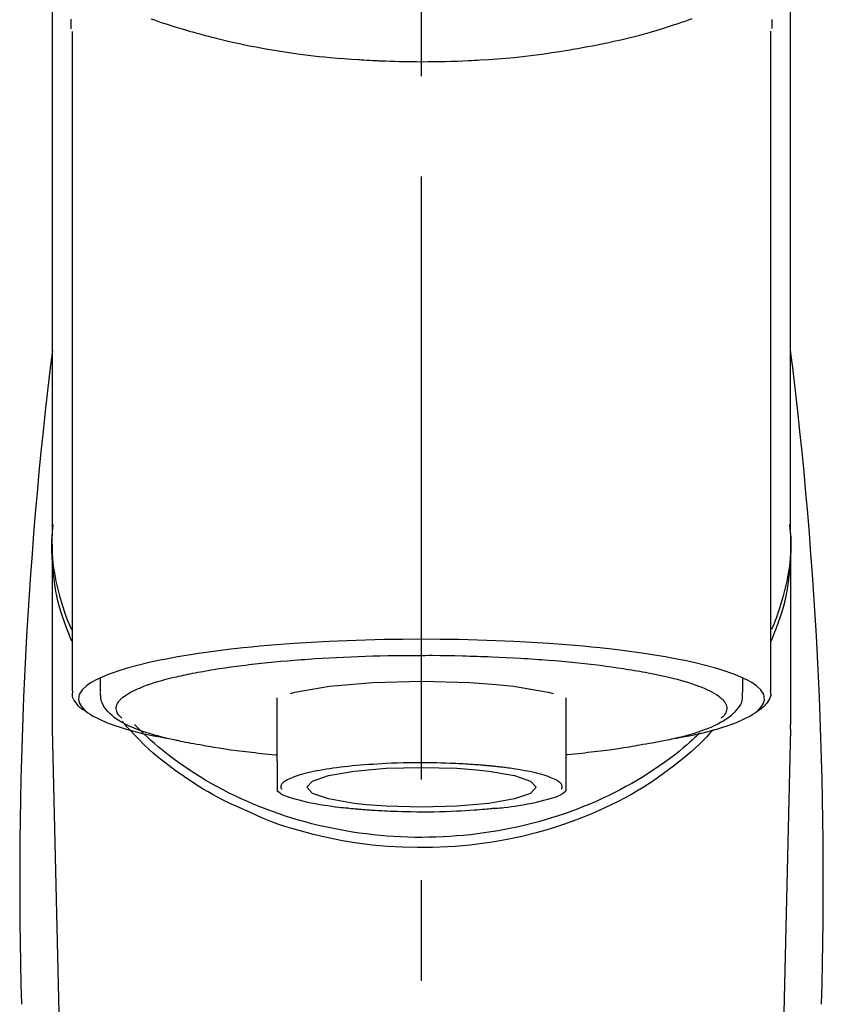
# Model space of a CAD drawing. Extents: x 56059 to 82181, y -10810 to -2410.
# Drawn here: x 71747 to 71797, y -7854 to -7792 of the extents above; entities that cross this region are included whole.
import ezdxf

# ---------------------------------------------------------------- set-up
doc = ezdxf.new("R2010")
doc.units = 0
doc.header["$LTSCALE"] = 50
doc.header["$MEASUREMENT"] = 0
doc.linetypes.add('CENTER2', pattern=[1.125, 0.75, -0.125, 0.125, -0.125])
doc.layers.add('150-機器', color=8, linetype='CONTINUOUS')

msp = doc.modelspace()

# ---------------------------------------------------------------- linework, layer by layer
at = {"layer": '150-機器', "color": 161, "linetype": 'CENTER2'}
msp.add_line((71772.46, -8064.588), (71772.46, -7732.6), dxfattribs=at)
at = {"layer": '150-機器', "color": 13, "linetype": 'Continuous'}
for p, q in [((71750.768, -7834.07), (71750.768, -7793.062)), ((71794.152, -7793.043), (71794.152, -7834.07)), ((71795.399, -7824.279), (71795.399, -7836.149)), ((71749.521, -7836.149), (71749.521, -7824.937)), ((71752.513, -7834.168), (71752.513, -7833.317)), ((71792.407, -7833.317), (71792.407, -7834.168)), ((71763.484, -7838.43), (71763.484, -7834.501)), ((71781.436, -7834.501), (71781.436, -7838.43)), ((71749.524, -7836.453), (71749.521, -7836.149)), ((71751.513, -7921.262), (71749.524, -7836.453)), ((71795.396, -7836.453), (71793.406, -7921.262)), ((71795.396, -7836.453), (71795.399, -7836.149))]:
    msp.add_line(p, q, dxfattribs=at)
for points in [[(71749.521, -7824.279), (71749.521, -7819.989), (71749.521, -7815.698), (71749.521, -7811.408), (71749.521, -7807.117), (71749.521, -7802.827), (71749.521, -7798.536), (71749.521, -7794.246), (71749.521, -7789.956), (71749.521, -7785.665), (71749.521, -7781.375), (71749.521, -7777.084), (71749.521, -7772.794)], [(71795.399, -7824.279), (71795.399, -7819.989), (71795.399, -7815.698), (71795.399, -7811.408), (71795.399, -7807.117), (71795.399, -7802.827), (71795.399, -7798.536), (71795.399, -7794.246), (71795.399, -7789.955), (71795.399, -7785.665), (71795.399, -7781.375), (71795.399, -7777.084), (71795.399, -7772.794)], [(71750.66, -7792.292), (71750.662, -7792.418), (71750.665, -7792.544), (71750.669, -7792.67), (71750.673, -7792.796), (71750.674, -7792.81), (71750.674, -7792.824), (71750.674, -7792.837), (71750.675, -7792.851), (71750.675, -7792.865), (71750.676, -7792.879), (71750.676, -7792.894), (71750.677, -7792.908)], [(71789.256, -7792.284), (71789.041, -7792.361), (71788.825, -7792.436), (71788.609, -7792.511), (71788.495, -7792.549), (71788.382, -7792.588), (71788.268, -7792.626), (71788.154, -7792.663), (71787.798, -7792.779), (71787.442, -7792.893), (71787.085, -7793.003), (71786.727, -7793.11), (71786.468, -7793.184), (71786.209, -7793.257), (71785.949, -7793.327), (71785.689, -7793.394), (71785.266, -7793.499), (71784.841, -7793.598), (71784.415, -7793.693), (71783.989, -7793.785), (71783.842, -7793.817), (71783.694, -7793.848), (71783.546, -7793.879), (71783.399, -7793.909), (71783.091, -7793.971), (71782.782, -7794.03), (71782.474, -7794.087), (71782.165, -7794.143), (71782.007, -7794.17), (71781.849, -7794.197), (71781.69, -7794.224), (71781.532, -7794.25), (71781.047, -7794.329), (71780.562, -7794.404), (71780.076, -7794.475), (71779.589, -7794.541), (71779.251, -7794.584), (71778.912, -7794.624), (71778.574, -7794.661), (71778.234, -7794.695), (71777.702, -7794.742), (71777.168, -7794.783), (71776.635, -7794.82), (71776.101, -7794.853), (71775.922, -7794.864), (71775.743, -7794.874), (71775.564, -7794.884), (71775.385, -7794.893), (71775.026, -7794.91), (71774.667, -7794.924), (71774.309, -7794.936), (71773.95, -7794.946), (71773.77, -7794.951), (71773.59, -7794.954), (71773.411, -7794.957), (71773.231, -7794.96), (71772.87, -7794.964), (71772.509, -7794.965), (71772.148, -7794.964), (71771.788, -7794.961), (71771.607, -7794.959), (71771.426, -7794.956), (71771.245, -7794.953), (71771.064, -7794.949), (71770.791, -7794.941), (71770.519, -7794.932), (71770.247, -7794.921), (71769.975, -7794.91), (71769.884, -7794.906), (71769.793, -7794.902), (71769.703, -7794.898), (71769.612, -7794.893), (71769.433, -7794.885), (71769.254, -7794.875), (71769.075, -7794.865), (71768.895, -7794.854), (71768.807, -7794.849), (71768.718, -7794.843), (71768.629, -7794.838), (71768.54, -7794.832), (71768.1, -7794.803), (71767.659, -7794.774), (71767.219, -7794.741), (71766.779, -7794.704), (71766.438, -7794.67), (71766.097, -7794.634), (71765.757, -7794.594), (71765.417, -7794.552), (71764.759, -7794.467), (71764.102, -7794.374), (71763.446, -7794.272), (71762.792, -7794.162), (71762.486, -7794.108), (71762.18, -7794.051), (71761.875, -7793.992), (71761.57, -7793.93), (71761.14, -7793.838), (71760.712, -7793.742), (71760.284, -7793.642), (71759.857, -7793.539), (71759.719, -7793.505), (71759.581, -7793.471), (71759.443, -7793.437), (71759.305, -7793.402), (71759.04, -7793.333), (71758.775, -7793.262), (71758.51, -7793.19), (71758.246, -7793.116), (71758.12, -7793.079), (71757.995, -7793.043), (71757.869, -7793.006), (71757.743, -7792.969), (71757.384, -7792.861), (71757.025, -7792.752), (71756.667, -7792.639), (71756.31, -7792.521), (71756.095, -7792.447), (71755.881, -7792.371), (71755.667, -7792.293)], [(71794.244, -7792.889), (71794.244, -7792.878), (71794.245, -7792.866), (71794.245, -7792.855), (71794.245, -7792.843), (71794.246, -7792.832), (71794.246, -7792.82), (71794.246, -7792.809), (71794.247, -7792.798), (71794.249, -7792.731), (71794.251, -7792.664), (71794.252, -7792.597), (71794.254, -7792.53), (71794.254, -7792.478), (71794.254, -7792.426), (71794.254, -7792.374), (71794.254, -7792.321)], [(71750.728, -7830.98), (71750.702, -7830.92), (71750.678, -7830.86), (71750.653, -7830.8), (71750.629, -7830.74), (71750.605, -7830.68), (71750.582, -7830.619), (71750.559, -7830.559), (71750.536, -7830.499), (71750.401, -7830.145), (71750.268, -7829.792), (71750.141, -7829.435), (71750.026, -7829.076), (71749.942, -7828.776), (71749.869, -7828.473), (71749.804, -7828.168), (71749.745, -7827.862), (71749.658, -7827.316), (71749.59, -7826.768), (71749.54, -7826.218), (71749.506, -7825.666), (71749.496, -7825.422), (71749.489, -7825.178), (71749.487, -7824.933), (71749.493, -7824.689), (71749.505, -7824.446), (71749.524, -7824.203), (71749.547, -7823.96), (71749.572, -7823.718)], [(71794.192, -7830.98), (71794.217, -7830.92), (71794.242, -7830.86), (71794.267, -7830.8), (71794.291, -7830.74), (71794.315, -7830.68), (71794.338, -7830.62), (71794.361, -7830.559), (71794.384, -7830.499), (71794.519, -7830.146), (71794.652, -7829.792), (71794.778, -7829.436), (71794.894, -7829.076), (71794.977, -7828.776), (71795.051, -7828.473), (71795.116, -7828.168), (71795.174, -7827.862), (71795.262, -7827.316), (71795.33, -7826.768), (71795.38, -7826.218), (71795.414, -7825.667), (71795.424, -7825.422), (71795.431, -7825.178), (71795.432, -7824.934), (71795.427, -7824.69), (71795.414, -7824.446), (71795.396, -7824.203), (71795.373, -7823.961), (71795.348, -7823.718)], [(71750.721, -7830.278), (71750.64, -7830.089), (71750.559, -7829.898), (71750.481, -7829.707), (71750.408, -7829.515), (71750.339, -7829.322), (71750.274, -7829.127), (71750.213, -7828.931), (71750.153, -7828.735), (71750.012, -7828.241), (71749.882, -7827.744), (71749.767, -7827.243), (71749.669, -7826.739), (71749.619, -7826.433), (71749.576, -7826.126), (71749.543, -7825.818), (71749.521, -7825.509), (71749.51, -7825.202), (71749.509, -7824.894), (71749.513, -7824.587), (71749.521, -7824.279)], [(71795.399, -7824.279), (71795.407, -7824.587), (71795.411, -7824.894), (71795.41, -7825.202), (71795.399, -7825.509), (71795.377, -7825.818), (71795.344, -7826.125), (71795.301, -7826.433), (71795.251, -7826.739), (71795.154, -7827.241), (71795.039, -7827.739), (71794.91, -7828.233), (71794.769, -7828.725), (71794.71, -7828.919), (71794.65, -7829.113), (71794.586, -7829.305), (71794.519, -7829.496), (71794.446, -7829.686), (71794.369, -7829.875), (71794.29, -7830.063), (71794.21, -7830.25)], [(71788.264, -7837.013), (71788.27, -7837.012), (71788.276, -7837.011), (71788.282, -7837.009), (71788.288, -7837.008), (71788.294, -7837.007), (71788.301, -7837.006), (71788.307, -7837.005), (71788.313, -7837.004), (71788.703, -7836.929), (71789.093, -7836.856), (71789.482, -7836.78), (71789.871, -7836.697), (71790.185, -7836.622), (71790.497, -7836.537), (71790.807, -7836.446), (71791.118, -7836.352), (71791.577, -7836.201), (71792.026, -7836.029), (71792.467, -7835.833), (71792.906, -7835.61), (71793.053, -7835.526), (71793.191, -7835.435), (71793.322, -7835.333), (71793.446, -7835.214), (71793.591, -7835.033), (71793.702, -7834.832), (71793.765, -7834.621), (71793.762, -7834.411), (71793.73, -7834.303), (71793.679, -7834.199), (71793.614, -7834.1), (71793.539, -7834.005), (71793.281, -7833.751), (71792.992, -7833.546), (71792.68, -7833.376), (71792.35, -7833.228), (71792.108, -7833.127), (71791.869, -7833.031), (71791.63, -7832.94), (71791.386, -7832.856), (71790.75, -7832.662), (71790.111, -7832.486), (71789.467, -7832.328), (71788.819, -7832.187), (71788.42, -7832.107), (71788.02, -7832.03), (71787.619, -7831.957), (71787.217, -7831.889), (71786.302, -7831.746), (71785.385, -7831.617), (71784.466, -7831.502), (71783.546, -7831.399), (71783.029, -7831.346), (71782.512, -7831.296), (71781.995, -7831.249), (71781.477, -7831.206), (71780.382, -7831.124), (71779.286, -7831.054), (71778.189, -7830.995), (71777.092, -7830.947), (71776.513, -7830.926), (71775.934, -7830.908), (71775.355, -7830.893), (71774.776, -7830.881), (71773.618, -7830.864), (71772.46, -7830.859), (71771.302, -7830.864), (71770.144, -7830.881), (71769.565, -7830.893), (71768.986, -7830.908), (71768.407, -7830.926), (71767.828, -7830.947), (71766.731, -7830.995), (71765.634, -7831.054), (71764.538, -7831.124), (71763.443, -7831.206), (71762.925, -7831.249), (71762.408, -7831.296), (71761.891, -7831.346), (71761.374, -7831.399), (71760.454, -7831.502), (71759.535, -7831.617), (71758.618, -7831.746), (71757.703, -7831.889), (71757.301, -7831.957), (71756.9, -7832.03), (71756.5, -7832.107), (71756.101, -7832.187), (71755.453, -7832.328), (71754.809, -7832.486), (71754.17, -7832.662), (71753.534, -7832.856), (71753.29, -7832.94), (71753.051, -7833.031), (71752.812, -7833.127), (71752.57, -7833.228), (71752.24, -7833.376), (71751.928, -7833.546), (71751.639, -7833.751), (71751.381, -7834.005), (71751.306, -7834.1), (71751.241, -7834.199), (71751.19, -7834.303), (71751.157, -7834.411), (71751.155, -7834.621), (71751.218, -7834.832), (71751.329, -7835.033), (71751.474, -7835.214), (71751.598, -7835.333), (71751.729, -7835.435), (71751.867, -7835.526), (71752.014, -7835.61), (71752.453, -7835.833), (71752.894, -7836.029), (71753.343, -7836.201), (71753.802, -7836.352), (71754.113, -7836.446), (71754.423, -7836.537), (71754.735, -7836.622), (71755.049, -7836.697), (71755.435, -7836.779), (71755.823, -7836.855), (71756.211, -7836.928), (71756.599, -7837.002), (71756.602, -7837.003), (71756.606, -7837.003), (71756.61, -7837.004), (71756.614, -7837.005), (71756.618, -7837.006), (71756.622, -7837.006), (71756.625, -7837.007), (71756.629, -7837.008)], [(71757.66, -7833.095), (71757.804, -7833.062), (71757.948, -7833.03), (71758.092, -7832.999), (71758.237, -7832.97), (71758.399, -7832.939), (71758.562, -7832.91), (71758.725, -7832.882), (71758.887, -7832.854), (71759.05, -7832.825), (71759.212, -7832.796), (71759.374, -7832.767), (71759.536, -7832.739), (71759.892, -7832.68), (71760.248, -7832.627), (71760.606, -7832.576), (71760.963, -7832.53), (71761.155, -7832.506), (71761.347, -7832.484), (71761.539, -7832.461), (71761.731, -7832.438), (71761.924, -7832.415), (71762.116, -7832.392), (71762.309, -7832.369), (71762.502, -7832.346), (71762.908, -7832.302), (71763.315, -7832.261), (71763.722, -7832.224), (71764.129, -7832.19), (71764.344, -7832.174), (71764.559, -7832.158), (71764.773, -7832.142), (71764.988, -7832.126), (71765.202, -7832.11), (71765.415, -7832.094), (71765.629, -7832.078), (71765.842, -7832.063), (71766.286, -7832.034), (71766.73, -7832.008), (71767.174, -7831.985), (71767.618, -7831.965), (71768.074, -7831.945), (71768.529, -7831.927), (71768.984, -7831.912), (71769.44, -7831.898), (71769.901, -7831.885), (71770.363, -7831.875), (71770.824, -7831.867), (71771.286, -7831.862), (71771.519, -7831.861), (71771.752, -7831.86), (71771.986, -7831.86), (71772.219, -7831.86), (71772.451, -7831.859), (71772.684, -7831.859), (71772.916, -7831.858), (71773.149, -7831.858), (71773.613, -7831.86), (71774.077, -7831.866), (71774.541, -7831.874), (71775.005, -7831.886), (71775.234, -7831.893), (71775.463, -7831.9), (71775.692, -7831.908), (71775.921, -7831.915), (71776.15, -7831.922), (71776.379, -7831.929), (71776.609, -7831.937), (71776.838, -7831.945), (71777.284, -7831.962), (71777.73, -7831.983), (71778.176, -7832.007), (71778.622, -7832.034), (71778.839, -7832.049), (71779.055, -7832.064), (71779.272, -7832.079), (71779.489, -7832.094), (71779.705, -7832.109), (71779.92, -7832.124), (71780.136, -7832.139), (71780.352, -7832.154), (71780.766, -7832.187), (71781.18, -7832.223), (71781.593, -7832.262), (71782.007, -7832.303), (71782.398, -7832.344), (71782.788, -7832.387), (71783.179, -7832.432), (71783.569, -7832.479), (71783.933, -7832.525), (71784.296, -7832.573), (71784.658, -7832.625), (71785.02, -7832.681), (71785.187, -7832.708), (71785.354, -7832.737), (71785.521, -7832.766), (71785.688, -7832.794), (71785.854, -7832.822), (71786.021, -7832.85), (71786.187, -7832.878), (71786.353, -7832.907), (71786.655, -7832.963), (71786.955, -7833.023), (71787.255, -7833.087), (71787.554, -7833.154), (71787.819, -7833.216), (71788.083, -7833.281), (71788.346, -7833.349), (71788.609, -7833.421), (71788.835, -7833.486), (71789.059, -7833.555), (71789.283, -7833.627), (71789.505, -7833.703), (71789.691, -7833.771), (71789.875, -7833.844), (71790.058, -7833.92), (71790.239, -7834.001), (71790.384, -7834.07), (71790.526, -7834.145), (71790.665, -7834.225), (71790.803, -7834.309), (71790.907, -7834.38), (71791.006, -7834.455), (71791.1, -7834.537), (71791.191, -7834.626), (71791.255, -7834.699), (71791.311, -7834.776), (71791.359, -7834.858), (71791.397, -7834.946), (71791.418, -7835.025), (71791.429, -7835.106), (71791.43, -7835.188), (71791.42, -7835.27), (71791.397, -7835.358), (71791.362, -7835.442), (71791.317, -7835.52), (71791.261, -7835.592), (71791.22, -7835.635), (71791.177, -7835.675), (71791.133, -7835.714), (71791.089, -7835.753), (71791.089, -7835.754), (71791.088, -7835.754), (71791.088, -7835.755), (71791.087, -7835.755)], [(71753.834, -7835.755), (71753.8, -7835.726), (71753.768, -7835.697), (71753.735, -7835.666), (71753.704, -7835.635), (71753.648, -7835.572), (71753.599, -7835.505), (71753.556, -7835.432), (71753.523, -7835.354), (71753.501, -7835.275), (71753.49, -7835.194), (71753.489, -7835.112), (71753.5, -7835.031), (71753.524, -7834.944), (71753.56, -7834.861), (71753.605, -7834.783), (71753.659, -7834.708), (71753.735, -7834.619), (71753.817, -7834.537), (71753.905, -7834.461), (71753.999, -7834.39), (71754.124, -7834.304), (71754.251, -7834.223), (71754.382, -7834.148), (71754.517, -7834.08), (71754.603, -7834.041), (71754.69, -7834.003), (71754.778, -7833.966), (71754.865, -7833.929), (71754.952, -7833.892), (71755.038, -7833.853), (71755.125, -7833.816), (71755.212, -7833.779), (71755.423, -7833.698), (71755.637, -7833.624), (71755.853, -7833.556), (71756.071, -7833.491), (71756.323, -7833.419), (71756.575, -7833.349), (71756.829, -7833.282), (71757.084, -7833.22), (71757.227, -7833.188), (71757.371, -7833.156), (71757.516, -7833.125), (71757.66, -7833.095)], [(71764.317, -7834.227), (71764.592, -7834.158), (71766.744, -7833.784), (71769.455, -7833.544), (71772.461, -7833.462), (71775.466, -7833.544), (71777.122, -7833.668)], [(71751.595, -7835.339), (71751.581, -7835.331), (71751.567, -7835.323), (71751.553, -7835.315), (71751.539, -7835.307), (71751.47, -7835.268), (71751.401, -7835.229), (71751.335, -7835.187), (71751.272, -7835.14), (71751.195, -7835.069), (71751.127, -7834.989), (71751.063, -7834.903), (71750.999, -7834.814), (71750.925, -7834.715), (71750.856, -7834.615), (71750.802, -7834.51), (71750.772, -7834.399), (71750.769, -7834.34), (71750.771, -7834.28), (71750.777, -7834.22), (71750.786, -7834.16), (71750.788, -7834.144), (71750.79, -7834.128), (71750.793, -7834.112), (71750.795, -7834.096)], [(71757.461, -7837.191), (71757.387, -7837.176), (71757.313, -7837.161), (71757.239, -7837.146), (71757.166, -7837.131), (71756.975, -7837.091), (71756.784, -7837.05), (71756.594, -7837.008), (71756.404, -7836.962), (71756.138, -7836.893), (71755.873, -7836.818), (71755.61, -7836.737), (71755.347, -7836.654), (71755.081, -7836.564), (71754.818, -7836.468), (71754.557, -7836.365), (71754.298, -7836.255), (71754.095, -7836.16), (71753.897, -7836.057), (71753.704, -7835.946), (71753.515, -7835.826), (71753.368, -7835.72), (71753.228, -7835.607), (71753.095, -7835.485), (71752.967, -7835.356), (71752.858, -7835.233), (71752.759, -7835.103), (71752.675, -7834.966), (71752.609, -7834.82), (71752.579, -7834.722), (71752.557, -7834.623), (71752.541, -7834.522), (71752.53, -7834.42), (71752.526, -7834.368), (71752.522, -7834.316), (71752.519, -7834.264), (71752.516, -7834.212)], [(71777.122, -7833.668), (71778.177, -7833.784), (71780.326, -7834.157), (71780.651, -7834.24)], [(71792.372, -7834.18), (71792.375, -7834.214), (71792.379, -7834.248), (71792.381, -7834.283), (71792.384, -7834.317), (71792.389, -7834.402), (71792.391, -7834.487), (71792.387, -7834.571), (71792.375, -7834.654), (71792.335, -7834.786), (71792.274, -7834.91), (71792.198, -7835.03), (71792.114, -7835.145), (71792.017, -7835.267), (71791.916, -7835.383), (71791.81, -7835.494), (71791.697, -7835.598), (71791.552, -7835.715), (71791.401, -7835.824), (71791.244, -7835.925), (71791.083, -7836.019), (71790.87, -7836.133), (71790.653, -7836.24), (71790.432, -7836.338), (71790.209, -7836.429), (71789.922, -7836.537), (71789.633, -7836.638), (71789.342, -7836.732), (71789.048, -7836.818), (71788.818, -7836.881), (71788.586, -7836.941), (71788.355, -7836.998), (71788.122, -7837.053), (71788, -7837.081), (71787.879, -7837.108), (71787.757, -7837.135), (71787.635, -7837.161)], [(71794.126, -7834.059), (71794.128, -7834.075), (71794.131, -7834.09), (71794.134, -7834.105), (71794.137, -7834.121), (71794.148, -7834.18), (71794.156, -7834.241), (71794.161, -7834.301), (71794.159, -7834.36), (71794.135, -7834.467), (71794.087, -7834.569), (71794.025, -7834.667), (71793.957, -7834.764), (71793.891, -7834.856), (71793.825, -7834.945), (71793.755, -7835.028), (71793.676, -7835.104), (71793.614, -7835.153), (71793.55, -7835.198), (71793.483, -7835.24), (71793.416, -7835.281), (71793.394, -7835.294), (71793.372, -7835.307), (71793.35, -7835.32), (71793.328, -7835.333)], [(71761.462, -7841.456), (71761.13, -7841.315), (71760.799, -7841.171), (71760.47, -7841.022), (71760.145, -7840.866), (71759.828, -7840.703), (71759.515, -7840.531), (71759.205, -7840.353), (71758.898, -7840.17), (71758.305, -7839.8), (71757.724, -7839.414), (71757.153, -7839.012), (71756.594, -7838.593), (71756.323, -7838.38), (71756.056, -7838.163), (71755.794, -7837.94), (71755.538, -7837.711), (71755.229, -7837.416), (71754.928, -7837.113), (71754.633, -7836.804), (71754.34, -7836.493), (71754.278, -7836.427), (71754.215, -7836.36), (71754.154, -7836.294), (71754.092, -7836.227), (71754.032, -7836.16), (71753.972, -7836.092), (71753.913, -7836.024), (71753.854, -7835.956)], [(71789.752, -7836.689), (71789.677, -7836.759), (71789.602, -7836.83), (71789.528, -7836.901), (71789.453, -7836.971), (71789.28, -7837.13), (71789.106, -7837.287), (71788.929, -7837.442), (71788.751, -7837.595), (71788.465, -7837.831), (71788.174, -7838.062), (71787.878, -7838.286), (71787.579, -7838.505), (71787.248, -7838.739), (71786.913, -7838.967), (71786.574, -7839.188), (71786.231, -7839.404), (71785.88, -7839.616), (71785.525, -7839.822), (71785.167, -7840.022), (71784.805, -7840.216), (71784.435, -7840.406), (71784.062, -7840.589), (71783.687, -7840.767), (71783.308, -7840.937), (71782.922, -7841.104), (71782.533, -7841.263), (71782.142, -7841.417), (71781.749, -7841.563), (71781.349, -7841.705), (71780.947, -7841.84), (71780.543, -7841.969), (71780.137, -7842.091), (71779.726, -7842.207), (71779.313, -7842.317), (71778.898, -7842.42), (71778.481, -7842.517), (71778.061, -7842.607), (71777.639, -7842.691), (71777.216, -7842.768), (71776.791, -7842.839), (71776.364, -7842.903), (71775.936, -7842.96), (71775.506, -7843.011), (71775.076, -7843.055), (71774.645, -7843.092), (71774.212, -7843.123), (71773.78, -7843.147), (71773.347, -7843.164), (71772.913, -7843.174), (71772.479, -7843.178), (71772.046, -7843.175), (71771.612, -7843.165), (71771.179, -7843.148), (71770.746, -7843.125), (71770.314, -7843.095), (71769.882, -7843.058), (71769.452, -7843.015), (71769.022, -7842.965), (71768.594, -7842.908), (71768.166, -7842.845), (71767.742, -7842.775), (71767.318, -7842.698), (71766.896, -7842.615), (71766.475, -7842.525), (71766.059, -7842.429), (71765.643, -7842.326), (71765.23, -7842.217), (71764.818, -7842.101), (71764.412, -7841.98), (71764.007, -7841.852), (71763.605, -7841.717), (71763.205, -7841.576), (71762.811, -7841.429), (71762.419, -7841.276), (71762.03, -7841.117), (71761.644, -7840.951), (71761.264, -7840.781), (71760.888, -7840.604), (71760.515, -7840.421), (71760.144, -7840.231), (71759.782, -7840.038), (71759.423, -7839.838), (71759.067, -7839.632), (71758.715, -7839.42), (71758.372, -7839.205), (71758.032, -7838.983), (71757.696, -7838.756), (71757.364, -7838.522), (71757.041, -7838.287), (71756.722, -7838.045), (71756.408, -7837.797), (71756.1, -7837.543), (71755.872, -7837.348), (71755.648, -7837.149), (71755.427, -7836.946), (71755.21, -7836.74), (71755.09, -7836.624), (71754.972, -7836.507), (71754.854, -7836.389), (71754.737, -7836.27), (71754.711, -7836.244), (71754.686, -7836.218), (71754.66, -7836.192), (71754.635, -7836.166)], [(71790.604, -7836.463), (71790.387, -7836.703), (71790.167, -7836.941), (71789.944, -7837.175), (71789.715, -7837.403), (71789.474, -7837.63), (71789.226, -7837.849), (71788.974, -7838.064), (71788.718, -7838.275), (71788.116, -7838.754), (71787.501, -7839.215), (71786.872, -7839.656), (71786.226, -7840.074), (71785.845, -7840.304), (71785.458, -7840.526), (71785.067, -7840.739), (71784.672, -7840.945), (71783.861, -7841.341), (71783.037, -7841.708), (71782.2, -7842.046), (71781.352, -7842.354), (71780.914, -7842.501), (71780.474, -7842.639), (71780.032, -7842.769), (71779.587, -7842.892), (71778.686, -7843.114), (71777.78, -7843.307), (71776.867, -7843.469), (71775.949, -7843.601), (71775.482, -7843.656), (71775.015, -7843.702), (71774.546, -7843.741), (71774.077, -7843.772), (71773.142, -7843.809), (71772.207, -7843.816), (71771.272, -7843.792), (71770.338, -7843.738), (71769.87, -7843.699), (71769.403, -7843.652), (71768.937, -7843.597), (71768.471, -7843.533), (71767.558, -7843.384), (71766.651, -7843.204), (71765.749, -7842.995), (71764.854, -7842.759), (71764.411, -7842.632), (71763.971, -7842.496), (71763.534, -7842.35), (71763.103, -7842.19), (71762.688, -7842.02), (71762.277, -7841.838), (71761.869, -7841.649), (71761.462, -7841.456)], [(71757.45, -7837.189), (71757.619, -7837.219), (71757.788, -7837.25), (71757.958, -7837.28), (71758.127, -7837.311), (71758.318, -7837.345), (71758.508, -7837.378), (71758.699, -7837.412), (71758.889, -7837.446), (71759.051, -7837.476), (71759.214, -7837.505), (71759.376, -7837.534), (71759.538, -7837.562), (71759.894, -7837.62), (71760.25, -7837.674), (71760.608, -7837.724), (71760.965, -7837.77), (71761.157, -7837.794), (71761.349, -7837.817), (71761.541, -7837.839), (71761.733, -7837.862), (71761.926, -7837.886), (71762.118, -7837.909), (71762.311, -7837.933), (71762.504, -7837.954), (71762.727, -7837.977), (71762.95, -7837.999), (71763.174, -7838.019), (71763.397, -7838.04), (71763.418, -7838.042), (71763.438, -7838.044), (71763.458, -7838.046), (71763.478, -7838.047)], [(71787.635, -7837.161), (71787.425, -7837.199), (71787.215, -7837.236), (71787.005, -7837.273), (71786.795, -7837.311), (71786.604, -7837.344), (71786.414, -7837.378), (71786.223, -7837.412), (71786.032, -7837.446), (71785.87, -7837.475), (71785.708, -7837.505), (71785.546, -7837.533), (71785.384, -7837.562), (71785.028, -7837.62), (71784.671, -7837.674), (71784.314, -7837.724), (71783.957, -7837.77), (71783.765, -7837.794), (71783.573, -7837.817), (71783.381, -7837.839), (71783.189, -7837.862), (71782.996, -7837.886), (71782.804, -7837.909), (71782.611, -7837.932), (71782.418, -7837.954), (71782.195, -7837.977), (71781.971, -7837.999), (71781.748, -7838.019), (71781.524, -7838.04), (71781.504, -7838.042), (71781.484, -7838.044), (71781.464, -7838.046), (71781.444, -7838.047)], [(71763.484, -7838.43), (71763.484, -7838.451), (71763.484, -7838.473), (71763.484, -7838.494), (71763.484, -7838.516), (71763.484, -7838.538), (71763.484, -7838.56), (71763.484, -7838.582), (71763.484, -7838.604), (71763.484, -7838.644), (71763.484, -7838.683), (71763.484, -7838.723), (71763.484, -7838.762), (71763.484, -7838.78), (71763.484, -7838.798), (71763.484, -7838.815), (71763.484, -7838.833), (71763.484, -7838.88), (71763.484, -7838.928), (71763.484, -7838.975), (71763.484, -7839.023), (71763.484, -7839.048), (71763.484, -7839.072), (71763.484, -7839.097), (71763.484, -7839.122), (71763.484, -7839.164), (71763.484, -7839.207), (71763.484, -7839.249), (71763.484, -7839.292), (71763.484, -7839.31), (71763.484, -7839.328), (71763.484, -7839.345), (71763.484, -7839.363), (71763.484, -7839.394), (71763.484, -7839.425), (71763.484, -7839.457), (71763.484, -7839.488), (71763.484, -7839.501), (71763.484, -7839.515), (71763.484, -7839.528), (71763.484, -7839.542), (71763.484, -7839.578), (71763.484, -7839.615), (71763.484, -7839.652), (71763.484, -7839.688), (71763.484, -7839.708), (71763.484, -7839.728), (71763.484, -7839.747), (71763.484, -7839.767), (71763.484, -7839.802), (71763.484, -7839.838), (71763.484, -7839.873), (71763.484, -7839.909), (71763.484, -7839.925), (71763.484, -7839.94), (71763.484, -7839.956), (71763.484, -7839.972), (71763.484, -7840.002), (71763.484, -7840.031), (71763.484, -7840.061), (71763.484, -7840.09), (71763.484, -7840.104), (71763.484, -7840.117), (71763.484, -7840.131), (71763.484, -7840.145), (71763.484, -7840.168), (71763.484, -7840.191), (71763.484, -7840.214), (71763.484, -7840.237), (71763.484, -7840.247), (71763.484, -7840.256), (71763.484, -7840.266), (71763.484, -7840.275), (71763.484, -7840.279), (71763.484, -7840.284), (71763.484, -7840.288), (71763.484, -7840.292)], [(71776.644, -7838.731), (71776.629, -7838.73), (71776.614, -7838.729), (71776.6, -7838.727), (71776.585, -7838.726), (71776.549, -7838.722), (71776.513, -7838.719), (71776.478, -7838.716), (71776.442, -7838.712), (71776.378, -7838.707), (71776.315, -7838.701), (71776.251, -7838.696), (71776.187, -7838.691), (71776.101, -7838.684), (71776.016, -7838.677), (71775.931, -7838.67), (71775.845, -7838.664), (71775.75, -7838.657), (71775.655, -7838.651), (71775.56, -7838.644), (71775.465, -7838.638), (71775.33, -7838.63), (71775.194, -7838.621), (71775.059, -7838.614), (71774.923, -7838.606), (71774.754, -7838.598), (71774.584, -7838.59), (71774.414, -7838.582), (71774.245, -7838.576), (71773.962, -7838.565), (71773.68, -7838.557), (71773.397, -7838.55), (71773.115, -7838.544), (71772.756, -7838.539), (71772.397, -7838.537), (71772.038, -7838.538), (71771.679, -7838.542), (71771.326, -7838.549), (71770.973, -7838.559), (71770.62, -7838.572), (71770.268, -7838.588), (71769.998, -7838.603), (71769.728, -7838.618), (71769.459, -7838.636), (71769.189, -7838.654), (71768.93, -7838.672), (71768.67, -7838.692), (71768.411, -7838.714), (71768.152, -7838.737), (71767.911, -7838.761), (71767.67, -7838.787), (71767.429, -7838.815), (71767.189, -7838.846), (71766.975, -7838.876), (71766.762, -7838.909), (71766.549, -7838.943), (71766.336, -7838.978), (71766.142, -7839.012), (71765.948, -7839.047), (71765.754, -7839.084), (71765.561, -7839.124), (71765.397, -7839.16), (71765.235, -7839.2), (71765.073, -7839.242), (71764.912, -7839.289), (71764.787, -7839.329), (71764.663, -7839.374), (71764.539, -7839.42), (71764.415, -7839.468), (71764.314, -7839.509), (71764.216, -7839.553), (71764.119, -7839.601), (71764.021, -7839.654), (71763.953, -7839.694), (71763.891, -7839.739), (71763.834, -7839.79), (71763.785, -7839.849), (71763.759, -7839.893), (71763.739, -7839.94), (71763.727, -7839.989), (71763.723, -7840.039), (71763.724, -7840.062), (71763.727, -7840.084), (71763.732, -7840.107), (71763.739, -7840.129), (71763.743, -7840.139), (71763.747, -7840.149), (71763.752, -7840.16), (71763.756, -7840.17)], [(71781.436, -7838.43), (71781.436, -7838.451), (71781.436, -7838.473), (71781.436, -7838.494), (71781.436, -7838.516), (71781.436, -7838.538), (71781.436, -7838.56), (71781.436, -7838.582), (71781.436, -7838.604), (71781.436, -7838.644), (71781.436, -7838.683), (71781.436, -7838.723), (71781.436, -7838.762), (71781.436, -7838.78), (71781.436, -7838.798), (71781.436, -7838.815), (71781.436, -7838.833), (71781.436, -7838.88), (71781.436, -7838.928), (71781.436, -7838.975), (71781.436, -7839.023), (71781.436, -7839.048), (71781.436, -7839.072), (71781.436, -7839.097), (71781.436, -7839.122), (71781.436, -7839.164), (71781.436, -7839.207), (71781.436, -7839.249), (71781.436, -7839.292), (71781.436, -7839.31), (71781.436, -7839.328), (71781.436, -7839.345), (71781.436, -7839.363), (71781.436, -7839.394), (71781.436, -7839.425), (71781.436, -7839.457), (71781.436, -7839.488), (71781.436, -7839.501), (71781.436, -7839.515), (71781.436, -7839.528), (71781.436, -7839.542), (71781.436, -7839.578), (71781.436, -7839.615), (71781.436, -7839.652), (71781.436, -7839.688), (71781.436, -7839.708), (71781.436, -7839.728), (71781.436, -7839.747), (71781.436, -7839.767), (71781.436, -7839.802), (71781.436, -7839.838), (71781.436, -7839.873), (71781.436, -7839.909), (71781.436, -7839.925), (71781.436, -7839.94), (71781.436, -7839.956), (71781.436, -7839.972), (71781.436, -7840.002), (71781.436, -7840.031), (71781.436, -7840.061), (71781.436, -7840.09), (71781.436, -7840.104), (71781.436, -7840.117), (71781.436, -7840.131), (71781.436, -7840.145), (71781.436, -7840.167), (71781.436, -7840.19), (71781.436, -7840.213), (71781.436, -7840.236), (71781.436, -7840.245), (71781.436, -7840.254), (71781.436, -7840.264), (71781.436, -7840.273), (71781.436, -7840.278), (71781.436, -7840.282), (71781.436, -7840.286), (71781.436, -7840.291)], [(71769.041, -7841.148), (71768.268, -7841.063), (71766.691, -7840.789), (71765.678, -7840.444), (71765.329, -7840.061), (71765.678, -7839.679), (71766.691, -7839.333), (71768.268, -7839.059), (71770.256, -7838.884), (71772.46, -7838.823), (71774.664, -7838.884), (71775.879, -7838.974)], [(71775.879, -7838.974), (71776.652, -7839.059), (71778.229, -7839.333), (71779.242, -7839.679), (71779.591, -7840.061), (71779.242, -7840.444), (71778.229, -7840.789), (71776.652, -7841.063), (71774.664, -7841.239), (71772.46, -7841.3), (71770.256, -7841.239), (71769.041, -7841.148)], [(71781.165, -7840.169), (71781.168, -7840.161), (71781.171, -7840.154), (71781.174, -7840.146), (71781.178, -7840.138), (71781.184, -7840.118), (71781.189, -7840.098), (71781.193, -7840.078), (71781.196, -7840.057), (71781.196, -7840.01), (71781.188, -7839.964), (71781.174, -7839.919), (71781.154, -7839.877), (71781.112, -7839.818), (71781.062, -7839.766), (71781.004, -7839.721), (71780.941, -7839.681), (71780.849, -7839.627), (71780.756, -7839.578), (71780.662, -7839.534), (71780.566, -7839.493), (71780.447, -7839.445), (71780.328, -7839.398), (71780.208, -7839.354), (71780.087, -7839.313), (71779.931, -7839.266), (71779.774, -7839.222), (71779.616, -7839.183), (71779.457, -7839.146), (71779.267, -7839.105), (71779.077, -7839.067), (71778.886, -7839.031), (71778.695, -7838.998), (71778.566, -7838.976), (71778.437, -7838.955), (71778.309, -7838.935), (71778.179, -7838.915), (71778.068, -7838.899), (71777.956, -7838.883), (71777.845, -7838.868), (71777.733, -7838.853), (71777.65, -7838.842), (71777.568, -7838.832), (71777.485, -7838.822), (71777.402, -7838.812), (71777.324, -7838.802), (71777.245, -7838.793), (71777.166, -7838.785), (71777.088, -7838.776), (71777.027, -7838.77), (71776.966, -7838.763), (71776.905, -7838.757), (71776.844, -7838.751), (71776.809, -7838.747), (71776.773, -7838.744), (71776.738, -7838.74), (71776.703, -7838.737), (71776.688, -7838.736), (71776.673, -7838.734), (71776.659, -7838.733), (71776.644, -7838.731)], [(71767.945, -7841.375), (71767.924, -7841.373), (71767.903, -7841.371), (71767.882, -7841.369), (71767.86, -7841.367), (71767.724, -7841.356), (71767.588, -7841.345), (71767.452, -7841.333), (71767.316, -7841.319), (71767.092, -7841.292), (71766.869, -7841.261), (71766.646, -7841.226), (71766.423, -7841.191), (71766.145, -7841.146), (71765.867, -7841.1), (71765.59, -7841.048), (71765.315, -7840.99), (71765.081, -7840.932), (71764.849, -7840.866), (71764.618, -7840.798), (71764.385, -7840.73), (71764.237, -7840.69), (71764.09, -7840.646), (71763.948, -7840.594), (71763.813, -7840.526), (71763.743, -7840.481), (71763.675, -7840.432), (71763.608, -7840.381), (71763.541, -7840.332), (71763.526, -7840.322), (71763.512, -7840.312), (71763.498, -7840.302), (71763.484, -7840.292)], [(71776.975, -7841.376), (71776.996, -7841.374), (71777.017, -7841.372), (71777.038, -7841.37), (71777.06, -7841.368), (71777.196, -7841.357), (71777.332, -7841.346), (71777.468, -7841.334), (71777.604, -7841.32), (71777.828, -7841.293), (71778.051, -7841.262), (71778.274, -7841.228), (71778.497, -7841.192), (71778.775, -7841.148), (71779.053, -7841.101), (71779.33, -7841.05), (71779.605, -7840.992), (71779.839, -7840.934), (71780.071, -7840.868), (71780.302, -7840.799), (71780.536, -7840.732), (71780.683, -7840.691), (71780.83, -7840.647), (71780.972, -7840.595), (71781.107, -7840.528), (71781.178, -7840.484), (71781.246, -7840.435), (71781.313, -7840.385), (71781.38, -7840.334), (71781.394, -7840.323), (71781.408, -7840.312), (71781.422, -7840.302), (71781.436, -7840.291)], [(71767.989, -7841.364), (71768.075, -7841.372), (71768.162, -7841.38), (71768.249, -7841.388), (71768.335, -7841.397), (71768.371, -7841.4), (71768.407, -7841.403), (71768.442, -7841.407), (71768.478, -7841.41), (71768.542, -7841.416), (71768.605, -7841.421), (71768.669, -7841.426), (71768.733, -7841.432), (71768.818, -7841.439), (71768.904, -7841.445), (71768.989, -7841.452), (71769.075, -7841.458), (71769.17, -7841.465), (71769.265, -7841.472), (71769.36, -7841.478), (71769.455, -7841.484), (71769.59, -7841.493), (71769.726, -7841.501), (71769.861, -7841.509), (71769.997, -7841.516), (71770.166, -7841.525), (71770.336, -7841.533), (71770.506, -7841.54), (71770.675, -7841.547), (71770.958, -7841.557), (71771.24, -7841.566), (71771.523, -7841.573), (71771.805, -7841.578), (71772.164, -7841.583), (71772.523, -7841.585), (71772.882, -7841.584), (71773.241, -7841.58), (71773.594, -7841.573), (71773.947, -7841.563), (71774.3, -7841.55), (71774.652, -7841.534), (71774.922, -7841.52), (71775.192, -7841.504), (71775.461, -7841.487), (71775.731, -7841.469), (71775.903, -7841.456), (71776.074, -7841.443), (71776.246, -7841.429), (71776.417, -7841.414), (71776.52, -7841.404), (71776.623, -7841.394), (71776.725, -7841.384), (71776.828, -7841.373), (71776.867, -7841.369), (71776.907, -7841.365), (71776.946, -7841.361), (71776.986, -7841.357)]]:
    msp.add_lwpolyline(points, dxfattribs=at)
for centre, start, end in [((72015.399, -7845.783), 172.94424, 181.66288), ((71529.521, -7845.783), 358.33712, 7.05576)]:
    msp.add_arc(centre, 267.907, start, end, dxfattribs=at)

doc.saveas('drawing.dxf')
